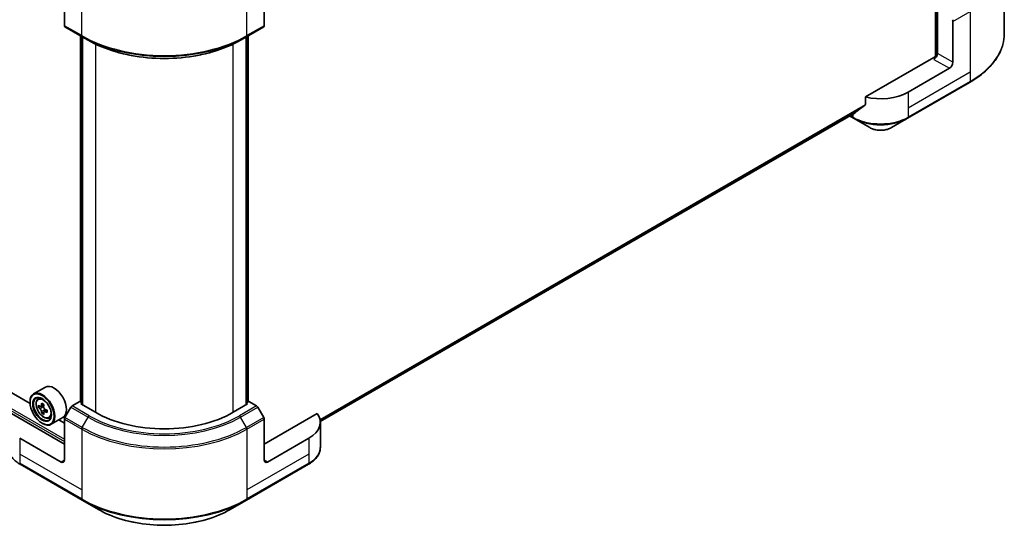
# Model space of a CAD drawing. Units: millimetres. Extents: x 87 to 11291, y 48 to 1734.
# Drawn here: x 1071 to 1341, y 320 to 459 of the extents above; entities that cross this region are included whole.
import ezdxf

# ---------------------------------------------------------------- set-up
doc = ezdxf.new("R2010")
doc.units = ezdxf.units.MM
doc.header["$LTSCALE"] = 6
doc.layers.add('Visible (ISO)', color=7, linetype='Continuous', lineweight=35)
doc.layers.add('Visible Narrow (ISO)', color=7, linetype='Continuous', lineweight=25)

msp = doc.modelspace()

# ---------------------------------------------------------------- linework, layer by layer
at = {"layer": 'Visible (ISO)'}
for p, q in [((1322.1058, 575.4889), (1322.1058, 448.5003)), ((1340.9065, 474.0179), (1340.9065, 454.8729)), ((1083.5751, 468.2557), (1083.5751, 457.0502)), ((1138.258, 468.2557), (1138.258, 457.0502)), ((1322.5772, 463.0846), (1322.5772, 449.4763)), ((1083.7132, 456.745), (1088.4272, 454.0234)), ((1133.4059, 454.0234), (1138.12, 456.745)), ((1326.8198, 447.0268), (1326.8198, 458.2323)), ((1087.9834, 354.1227), (1087.9834, 454.2796)), ((1088.4272, 454.0234), (1090.0367, 453.0941)), ((1088.4548, 454.0074), (1088.4548, 353.3062)), ((1133.4059, 454.0234), (1131.7964, 453.0941)), ((1133.3783, 353.3062), (1133.3783, 454.0074)), ((1133.8497, 454.2796), (1133.8497, 354.1227)), ((1321.6344, 448.3876), (1302.8572, 437.5466)), ((1074.1555, 353.6691), (914.1911, 446.0246)), ((1325.877, 445.3938), (1314.5633, 438.8618)), ((1314.4253, 431.7058), (1331.3958, 441.5038)), ((1302.8572, 437.5466), (1302.8572, 435.4875)), ((1153.6339, 348.6885), (1300.0366, 433.2141)), ((1298.5203, 432.3387), (1299.6165, 431.7058)), ((1299.6165, 431.7058), (1304.0544, 429.1436)), ((1309.9874, 429.1436), (1314.4253, 431.7058)), ((1078.3467, 358.1031), (1075.1411, 356.2524)), ((1074.147, 353.9462), (1074.147, 354.055)), ((1076.3233, 354.8372), (1076.7679, 355.2279)), ((1077.9387, 353.3083), (1077.1418, 352.8482)), ((1087.8178, 354.2183), (1085.656, 352.9702)), ((1088.4548, 353.8505), (1087.8178, 354.2183)), ((1088.1006, 353.5107), (1088.4548, 353.7152)), ((1092.0604, 351.2245), (1088.1006, 353.5107)), ((1133.7326, 353.5107), (1129.7728, 351.2245)), ((1134.0154, 354.2183), (1133.3783, 353.8505)), ((1133.3783, 353.7152), (1133.7326, 353.5107)), ((1136.1772, 352.9702), (1134.0154, 354.2183)), ((1083.5751, 342.5152), (1069.0406, 350.9067)), ((1077.0294, 352.8206), (1076.4711, 352.4983)), ((1077.2906, 352.9341), (1077.6943, 352.701)), ((1077.9133, 351.2897), (1077.355, 350.9673)), ((1078.7903, 351.8333), (1077.9934, 351.3732)), ((1078.1422, 351.9253), (1078.1422, 351.4591)), ((1085.3227, 352.6184), (1083.7132, 349.8307)), ((1138.12, 349.8307), (1136.5105, 352.6184)), ((1152.7926, 350.9067), (1138.258, 342.5152)), ((1077.4469, 348.2307), (1077.5411, 348.1763)), ((1079.3066, 349.6699), (1079.8673, 349.8596)), ((1083.1467, 349.7893), (1079.9411, 347.9385)), ((1083.5751, 348.2307), (1082.0112, 349.1337)), ((1083.5751, 338.1606), (1083.5751, 349.3661)), ((1138.258, 338.1606), (1138.258, 349.3661)), ((1153.6388, 348.5029), (1153.6388, 341.652)), ((1082.6323, 337.6162), (1071.3186, 344.1482)), ((1150.5146, 344.1482), (1139.2008, 337.6162)), ((1071.4567, 336.9922), (1088.4272, 327.1942)), ((1133.4059, 327.1942), (1150.3765, 336.9922)), ((1088.4272, 327.1942), (1092.8651, 324.632)), ((1128.968, 324.632), (1133.4059, 327.1942))]:
    msp.add_line(p, q, dxfattribs=at)
for centre, major_axis, ratio, start_param, end_param in [((1326.3484, 458.5044), (0.3333, -0.5774), 0.57735027, 0.78539816, 1.57079633), ((1084.0465, 457.3224), (-0.3333, -0.5774), 0.57735027, 5.49778714, 6.28318531), ((1137.7866, 457.3224), (0.3333, -0.5774), 0.57735027, 0, 0.78539816), ((1321.6344, 448.9319), (-0.6667, -1.1547), 0.57735027, 0.78539816, 2.35619449), ((1322.1058, 448.1154), (0.6667, 0), 0.57735027, 1.32748183, 2.35619449), ((1325.877, 446.4825), (0.6667, 1.1547), 0.57735027, 3.92699082, 5.49778714), ((1307.0209, 443.2165), (-10.6667, 0), 0.57735027, 1.16979494, 2.35619449), ((1307.0209, 437.12), (-10.6509, -7.4461), 0.07779162, 5.0684181, 5.27600846), ((1307.0209, 437.12), (-10.6509, -7.4461), 0.07779162, 5.27600846, 5.36964529), ((1080.7467, 353.9462), (2.4, -4.1569), 0.57735027, 0, 3.14159265), ((1077.5411, 352.0954), (2.4, -4.1569), 0.57735027, 5.49778714, 10.21017612), ((1077.5411, 352.0954), (1.7333, -3.0022), 0.57735027, 2.37524496, 7.049533), ((1083.2192, 356.7345), (-4.7762, -8.2726), 0.57735027, 5.45415406, 5.54142023), ((1084.3977, 356.3943), (-9.6877, 0), 0.57735027, 0.61249873, 0.67680009), ((1084.1031, 356.2242), (-4.8439, -8.3898), 0.57735027, 5.32488771, 5.38918907), ((1084.3977, 357.4149), (-9.5524, 0), 0.57735027, 0.74176508, 0.82903125), ((1084.6923, 355.884), (4.8439, 8.3898), 0.57735027, 2.18329505, 2.24759641), ((1084.3977, 355.7139), (9.6877, 0), 0.57735027, 3.75409138, 3.81839274), ((1084.1031, 356.2242), (-4.8439, -8.3898), 0.57735027, 5.60638522, 5.67068658), ((1084.3977, 354.6933), (9.5524, 0), 0.57735027, 3.88335773, 3.9706239), ((1077.6943, 352.1839), (0.3167, -0.5485), 0.57735027, 1.79506236, 2.35619449), ((1084.6923, 355.884), (4.8439, 8.3898), 0.57735027, 2.46479257, 2.52909393), ((1077.6943, 352.1839), (0.3167, -0.5485), 0.57735027, 0.78539816, 1.3465303), ((1084.3977, 356.3943), (-9.6877, 0), 0.57735027, 0.89399624, 0.9582976), ((1084.3977, 355.7139), (9.6877, 0), 0.57735027, 4.03558889, 4.09989025), ((1085.5762, 355.3737), (4.7762, 8.2726), 0.57735027, 2.3125614, 2.39982758), ((1085.656, 352.4259), (-0.3333, -0.5774), 0.57735027, 3.92699082, 4.71238898), ((1110.9166, 362.1111), (-26.6667, 0), 0.57735027, 0.78539816, 2.35619449), ((1136.1772, 352.4259), (-0.3333, 0.5774), 0.57735027, 4.71238898, 5.49778714), ((1142.9721, 348.5029), (10.6667, 0), 0.57735027, 5.49778714, 6.6841867), ((1084.0465, 349.6382), (-0.3333, -0.5774), 0.57735027, 4.71238898, 5.49778714), ((1137.7866, 349.6382), (-0.3333, 0.5774), 0.57735027, 3.92699082, 4.71238898), ((1082.6323, 338.7049), (0.6667, -1.1547), 0.57735027, 5.49778714, 7.06858347), ((1139.2008, 338.7049), (-0.6667, -1.1547), 0.57735027, 5.49778714, 7.06858347)]:
    msp.add_ellipse(centre, major_axis=major_axis, ratio=ratio, start_param=start_param, end_param=end_param, dxfattribs=at)
for major_axis in [(2.3333, -4.0415), (-1.8, 3.1177)]:
    msp.add_ellipse((1077.4469, 352.041), major_axis=major_axis, ratio=0.57735027, dxfattribs=at)
for points, knots in [([(1090.0367, 453.0941), (1092.2407, 451.8217), (1094.7807, 450.7575), (1100.2928, 449.136), (1103.2641, 448.5791), (1109.3565, 448.022), (1112.4766, 448.022), (1118.569, 448.5791), (1121.5404, 449.136), (1127.0524, 450.7575), (1129.5925, 451.8217), (1131.7964, 453.0941)], [1.57079633, 1.57079633, 1.57079633, 1.57079633, 1.88495559, 1.88495559, 2.19911486, 2.19911486, 2.51327412, 2.51327412, 2.82743339, 2.82743339, 3.14159265, 3.14159265, 3.14159265, 3.14159265]), ([(1340.9065, 454.8729), (1340.9065, 453.8652), (1340.7689, 452.8577), (1340.2251, 450.8754), (1339.8191, 449.9008), (1338.7554, 448.0106), (1338.0977, 447.095), (1336.5514, 445.3429), (1335.6628, 444.5063), (1333.6781, 442.9292), (1332.5821, 442.1886), (1331.3958, 441.5038)], [2.35619449, 2.35619449, 2.35619449, 2.35619449, 2.513274123, 2.513274123, 2.670353756, 2.670353756, 2.827433388, 2.827433388, 2.984513021, 2.984513021, 3.141592654, 3.141592654, 3.141592654, 3.141592654]), ([(1302.7655, 435.3012), (1302.7898, 435.3194), (1302.811, 435.3424), (1302.8469, 435.4042), (1302.8572, 435.4459), (1302.8572, 435.4875)], [-0.0201957606, -0.0201957606, -0.0201957606, -0.0201957606, -0.0114837322, -0.0114837322, 0, 0, 0, 0]), ([(1300.0366, 433.2141), (1300.0366, 433.2142), (1300.0366, 433.2142), (1300.043, 433.2179), (1300.0492, 433.2221), (1300.0551, 433.2267)], [-0.02261472819, -0.02261472819, -0.02261472819, -0.02261472819, -0.02260378156, -0.02260378156, -0.01993037131, -0.01993037131, -0.01993037131, -0.01993037131]), ([(1304.0544, 429.1436), (1304.3825, 428.9541), (1304.7498, 428.8014), (1305.5344, 428.5706), (1305.9516, 428.4927), (1306.8036, 428.4148), (1307.2381, 428.4148), (1308.0901, 428.4927), (1308.5073, 428.5706), (1309.2919, 428.8014), (1309.6593, 428.9541), (1309.9874, 429.1436)], [1.57079633, 1.57079633, 1.57079633, 1.57079633, 1.88495559, 1.88495559, 2.19911486, 2.19911486, 2.51327412, 2.51327412, 2.82743339, 2.82743339, 3.14159265, 3.14159265, 3.14159265, 3.14159265]), ([(1076.3233, 354.8372), (1076.1802, 354.7114), (1076.0662, 354.5508), (1075.8916, 354.1641), (1075.8382, 353.9322), (1075.8009, 353.4179), (1075.8223, 353.1325), (1075.9385, 352.5473), (1076.0337, 352.2474), (1076.2863, 351.6639), (1076.4433, 351.3802), (1076.8039, 350.8549), (1077.0075, 350.6132), (1077.4442, 350.1945), (1077.6774, 350.0178), (1078.1547, 349.7504), (1078.399, 349.6597), (1078.8673, 349.5864), (1079.0926, 349.5992), (1079.3011, 349.6681), (1079.3039, 349.669), (1079.3066, 349.6699)], [2.47113777, 2.47113777, 2.47113777, 2.47113777, 2.74963398, 2.74963398, 3.06145281, 3.06145281, 3.39508775, 3.39508775, 3.7294293, 3.7294293, 4.06151173, 4.06151173, 4.39336629, 4.39336629, 4.72719714, 4.72719714, 5.06192126, 5.06192126, 5.37861809, 5.37861809, 5.38284387, 5.38284387, 5.38284387, 5.38284387]), ([(1076.8454, 352.8913), (1076.8953, 352.8554), (1076.9499, 352.8306), (1077.0532, 352.8155), (1077.102, 352.8252), (1077.1817, 352.8713), (1077.2179, 352.9106), (1077.2706, 353.0158), (1077.2871, 353.0816), (1077.2932, 353.1498)], [-0.2880009693, -0.2880009693, -0.2880009693, -0.2880009693, -0.2700640264, -0.2700640264, -0.2521270835, -0.2521270835, -0.2341901406, -0.2341901406, -0.2162531977, -0.2162531977, -0.2162531977, -0.2162531977]), ([(1077.2932, 351.4352), (1077.2871, 351.4964), (1077.2706, 351.5689), (1077.2179, 351.7187), (1077.1817, 351.7959), (1077.102, 351.934), (1077.0532, 352.0039), (1076.9499, 352.1244), (1076.8953, 352.175), (1076.8454, 352.2109)], [0, 0, 0, 0, 0.0179369429, 0.0179369429, 0.0358738858, 0.0358738858, 0.0538108287, 0.0538108287, 0.0717477716, 0.0717477716, 0.0717477716, 0.0717477716]), ([(1077.8825, 352.8096), (1077.8763, 352.7414), (1077.8822, 352.6627), (1077.9208, 352.5048), (1077.9536, 352.4256), (1078.0333, 352.2875), (1078.0855, 352.2196), (1078.2029, 352.1072), (1078.2681, 352.0628), (1078.3303, 352.0339)], [-0.2880009693, -0.2880009693, -0.2880009693, -0.2880009693, -0.2700640264, -0.2700640264, -0.2521270835, -0.2521270835, -0.2341901406, -0.2341901406, -0.2162531977, -0.2162531977, -0.2162531977, -0.2162531977]), ([(1078.3303, 351.3535), (1078.2681, 351.3824), (1078.2029, 351.401), (1078.0855, 351.4079), (1078.0333, 351.3963), (1077.9536, 351.3502), (1077.9208, 351.3129), (1077.8822, 351.2158), (1077.8763, 351.1562), (1077.8825, 351.095)], [0, 0, 0, 0, 0.0179369429, 0.0179369429, 0.0358738858, 0.0358738858, 0.0538108287, 0.0538108287, 0.0717477716, 0.0717477716, 0.0717477716, 0.0717477716]), ([(1071.4567, 336.9922), (1071.0602, 337.2211), (1070.6919, 337.4697), (1070.0204, 338.0033), (1069.7172, 338.2883), (1069.1851, 338.8912), (1068.9562, 339.2092), (1068.5828, 339.8727), (1068.4384, 340.2183), (1068.2441, 340.9266), (1068.1944, 341.2893), (1068.1944, 341.652)], [3.141592654, 3.141592654, 3.141592654, 3.141592654, 3.298672286, 3.298672286, 3.455751919, 3.455751919, 3.612831552, 3.612831552, 3.769911184, 3.769911184, 3.926990817, 3.926990817, 3.926990817, 3.926990817]), ([(1153.6388, 341.652), (1153.6388, 341.2893), (1153.589, 340.9266), (1153.3947, 340.2183), (1153.2503, 339.8727), (1152.8769, 339.2092), (1152.648, 338.8912), (1152.116, 338.2883), (1151.8128, 338.0033), (1151.1413, 337.4697), (1150.7729, 337.2211), (1150.3765, 336.9922)], [0.785398163, 0.785398163, 0.785398163, 0.785398163, 0.942477796, 0.942477796, 1.099557429, 1.099557429, 1.256637061, 1.256637061, 1.413716694, 1.413716694, 1.570796327, 1.570796327, 1.570796327, 1.570796327]), ([(1092.8651, 324.632), (1094.7729, 323.5305), (1096.9699, 322.6103), (1101.7355, 321.2084), (1104.3036, 320.7271), (1109.5685, 320.2456), (1112.2646, 320.2456), (1117.5296, 320.7271), (1120.0976, 321.2084), (1124.8633, 322.6103), (1127.0602, 323.5305), (1128.968, 324.632)], [3.14159265, 3.14159265, 3.14159265, 3.14159265, 3.45575192, 3.45575192, 3.76991118, 3.76991118, 4.08407045, 4.08407045, 4.39822972, 4.39822972, 4.71238898, 4.71238898, 4.71238898, 4.71238898])]:
    msp.add_open_spline(points, degree=3, knots=knots, dxfattribs=at)
at = {"layer": 'Visible Narrow (ISO)'}
for p, q in [((1322.2944, 575.5978), (1322.2944, 448.5355)), ((730.0217, 547.347), (1083.5751, 343.2229)), ((730.3046, 547.8369), (1083.5751, 343.876)), ((1088.2892, 454.3286), (1088.2892, 470.9774)), ((1133.544, 454.3286), (1133.544, 470.9774)), ((1326.8198, 458.2323), (1331.5339, 460.9539)), ((1331.5339, 460.9539), (1331.5339, 444.3051)), ((1088.2892, 454.3286), (1083.5751, 457.0502)), ((1138.258, 457.0502), (1133.544, 454.3286)), ((1088.1006, 354.055), (1088.1006, 454.212)), ((1088.572, 353.2385), (1088.572, 453.9398)), ((1133.2612, 453.9398), (1133.2612, 353.2385)), ((1133.7326, 454.212), (1133.7326, 354.055)), ((1092.0604, 452.0287), (1092.0604, 351.2245)), ((1129.7728, 351.2245), (1129.7728, 452.0287)), ((1321.6344, 447.8433), (1325.877, 445.3938)), ((1326.8198, 447.0268), (1322.5772, 449.4763)), ((1331.5339, 444.3051), (1314.5633, 434.5072)), ((1331.5339, 444.3051), (1331.5339, 441.8089)), ((1331.5339, 441.8089), (1314.5633, 432.011)), ((1314.5633, 438.8618), (1314.5633, 434.5072)), ((1153.5521, 349.2862), (1302.8572, 435.4875)), ((1153.5766, 349.1669), (1302.7655, 435.3012)), ((1314.5633, 434.5072), (1314.5633, 432.011)), ((1153.6338, 348.6904), (1300.0551, 433.2267)), ((1299.4784, 432.011), (1298.7155, 432.4514)), ((1299.4784, 432.8919), (1299.4784, 432.011)), ((1077.2932, 353.1498), (1077.7861, 353.4344)), ((1076.8454, 352.2109), (1077.6943, 352.701)), ((1078.1422, 351.9253), (1077.2932, 351.4352)), ((1078.8232, 351.6381), (1078.3303, 351.3535)), ((1085.3227, 352.6184), (1090.0367, 349.8967)), ((1090.37, 350.2486), (1085.656, 352.9702)), ((1136.1772, 352.9702), (1131.4631, 350.2486)), ((1131.7964, 349.8967), (1136.5105, 352.6184)), ((1083.5751, 349.3661), (1088.2892, 346.6444)), ((1088.4272, 347.109), (1083.7132, 349.8307)), ((1088.4272, 347.109), (1090.0367, 349.8967)), ((1133.4059, 347.109), (1131.7964, 349.8967)), ((1138.12, 349.8307), (1133.4059, 347.109)), ((1133.544, 346.6444), (1138.258, 349.3661)), ((1088.2892, 346.6444), (1088.2892, 329.9956)), ((1133.544, 346.6444), (1133.544, 329.9956)), ((1071.3186, 344.1482), (1071.3186, 339.7936)), ((1150.5146, 344.1482), (1150.5146, 339.7936)), ((1071.3186, 339.7936), (1071.3186, 337.2974)), ((1088.2892, 329.9956), (1071.3186, 339.7936)), ((1150.5146, 339.7936), (1133.544, 329.9956)), ((1150.5146, 339.7936), (1150.5146, 337.2974)), ((1088.2892, 327.4994), (1071.3186, 337.2974)), ((1083.5751, 338.1606), (1082.6323, 337.6162)), ((1150.5146, 337.2974), (1133.544, 327.4994)), ((1139.2008, 337.6162), (1138.258, 338.1606)), ((1088.2892, 329.9956), (1088.2892, 327.4994)), ((1133.544, 329.9956), (1133.544, 327.4994))]:
    msp.add_line(p, q, dxfattribs=at)
for centre, major_axis, start_param, end_param in [((1110.9166, 467.3925), (-32, 0), 0.78539816, 2.35619449), ((1088.7606, 454.6007), (-0.3333, -0.5774), 5.49778714, 6.28318531), ((1110.9166, 467.0076), (31.8047, 0), 3.92699082, 5.49778714), ((1110.9166, 465.1491), (-29.5286, 0), 0.78539816, 2.35619449), ((1133.0726, 454.6007), (0.3333, -0.5774), 0, 0.78539816), ((1308.9065, 454.8729), (32, 0), 5.49778714, 6.28318531), ((1331.0625, 442.0811), (0.3333, -0.5774), 0, 0.78539816), ((1307.0209, 436.3656), (-10.6667, 0), 0.78539816, 2.35619449), ((1299.9498, 432.2831), (-0.3333, -0.5774), 5.49778714, 6.28318531), ((1307.0209, 435.9807), (10.4714, 0), 3.92699082, 5.49778714), ((1314.0919, 432.2831), (0.3333, -0.5774), 0, 0.78539816), ((1307.0209, 430.8563), (-4.1953, 0), 0.78539816, 2.35619449), ((1077.9872, 352.353), (-1.5016, 2.6008), 5.85940152, 6.39812858), ((1077.9872, 352.353), (1.5016, -2.6008), 6.16824203, 6.70696909), ((1090.37, 349.7043), (-0.3333, -0.5774), 3.92699082, 4.71238898), ((1110.9166, 361.9517), (29.5286, 0), 3.92699082, 5.49778714), ((1110.9166, 362.1111), (-29.0572, 0), 0.78539816, 2.35619449), ((1131.4631, 349.7043), (0.3333, -0.5774), 1.57079633, 2.35619449), ((1088.7606, 346.9166), (0.3333, 0.5774), 1.57079633, 2.35619449), ((1110.9166, 359.7083), (32, 0), 3.92699082, 5.49778714), ((1110.9166, 360.0932), (-31.8047, 0), 0.78539816, 2.35619449), ((1133.0726, 346.9166), (-0.3333, 0.5774), 3.92699082, 4.71238898), ((1142.9721, 341.652), (10.6667, 0), 5.49778714, 6.28318531), ((1071.79, 337.5695), (-0.3333, -0.5774), 5.49778714, 6.28318531), ((1150.0432, 337.5695), (0.3333, -0.5774), 0, 0.78539816), ((1110.9166, 340.5634), (-32, 0), 0.78539816, 2.35619449), ((1088.7606, 327.7716), (-0.3333, -0.5774), 5.49778714, 6.28318531), ((1110.9166, 340.1785), (31.8047, 0), 3.92699082, 5.49778714), ((1133.0726, 327.7716), (0.3333, -0.5774), 0, 0.78539816), ((1110.9166, 335.054), (-25.5286, 0), 0.78539816, 2.35619449)]:
    msp.add_ellipse(centre, major_axis=major_axis, ratio=0.57735027, start_param=start_param, end_param=end_param, dxfattribs=at)
msp.add_ellipse((1077.8369, 352.2662), major_axis=(1.4087, -2.4399), ratio=0.57735027, dxfattribs=at)

doc.saveas('drawing.dxf')
